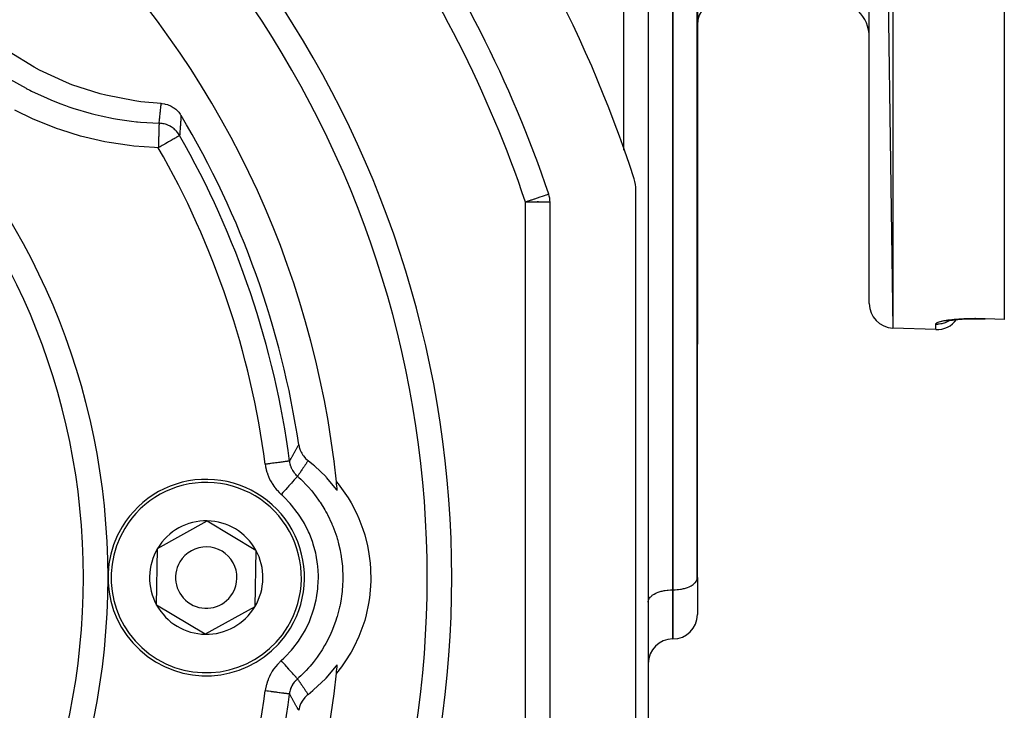
# Model space of a CAD drawing. Units: millimetres. Extents: x 24 to 1234, y -656 to 273.
# Drawn here: x 177 to 257, y -231 to -174 of the extents above; entities that cross this region are included whole.
import ezdxf

# ---------------------------------------------------------------- set-up
doc = ezdxf.new("R2010")
doc.units = ezdxf.units.MM
doc.linetypes.add('DASHED', pattern=[9.652, 8.128, -1.524])
doc.layers.add('nevidi', color=4, linetype='DASHED')

msp = doc.modelspace()

# ---------------------------------------------------------------- linework, layer by layer
at = {"color": 2}
for p, q in [((257, -60.848), (257, -198.764)), ((246, -62.121), (247.93, -199.489)), ((246, -197.49), (246, -62.121)), ((228, -139.917), (228, -268.002)), ((228, -139.917), (228, -268.002)), ((231.998, -219.858), (231.998, -164.253)), ((232, -167.801), (232, -174.796)), ((232, -184.806), (232, -174.796)), ((232, -174.796), (232, -184.806)), ((232, -174.796), (232, -184.806)), ((232, -184.806), (232, -174.796)), ((232.033, -174.454), (232.015, -174.566)), ((232.035, -174.446), (232.016, -174.565)), ((232, -184.806), (232, -200.796)), ((232, -184.806), (232, -200.796)), ((227, -251.349), (227, -188.262)), ((219, -189.153), (219, -189.228)), ((219, -189.228), (219, -189.153)), ((220, -250.384), (220, -189.228)), ((254.337, -198.728), (254.139, -198.733)), ((257, -198.794), (255.431, -198.739)), ((257, -198.764), (257, -198.794)), ((251.43, -199.611), (247.93, -199.489)), ((251.43, -199.611), (247.93, -199.489)), ((232, -219.811), (232, -200.796)), ((188.041, -217.427), (192.081, -215.188)), ((192.081, -215.188), (196.04, -217.567)), ((187.96, -222.045), (188.041, -217.427)), ((196.04, -217.567), (195.959, -222.185)), ((231.998, -219.858), (232, -219.811)), ((232, -219.811), (232, -222.816)), ((232, -219.811), (232, -222.816)), ((191.919, -224.424), (187.96, -222.045)), ((228, -221.801), (228.002, -221.754)), ((195.959, -222.185), (191.919, -224.424)), ((230.01, -224.806), (229.99, -224.806)), ((229.99, -224.806), (230.01, -224.806))]:
    msp.add_line(p, q, dxfattribs=at)
for points in [[(188.335, -181.201), (186.678, -181.058), (186.198, -180.994), (183.828, -180.535), (183.359, -180.414), (181.062, -179.672), (180.611, -179.496), (178.42, -178.482), (177.994, -178.253), (175.94, -176.983)], [(188.335, -181.201), (188.399, -181.205), (188.593, -181.231), (188.657, -181.244), (188.846, -181.295), (188.909, -181.317), (189.089, -181.391), (189.148, -181.421), (189.316, -181.518), (189.372, -181.556), (189.526, -181.674), (189.577, -181.719), (189.713, -181.855), (189.759, -181.908), (189.875, -182.059), (189.914, -182.118), (189.948, -182.172)], [(252.292, -198.923), (252.396, -198.9), (252.511, -198.879), (252.636, -198.858), (252.772, -198.838), (252.916, -198.819), (253.068, -198.802), (253.228, -198.786), (253.396, -198.772), (253.573, -198.76), (253.756, -198.749), (253.943, -198.74), (254.135, -198.733), (254.332, -198.728), (254.533, -198.725), (254.739, -198.724), (254.947, -198.726), (255.156, -198.729), (255.367, -198.735), (255.431, -198.737)], [(253.397, -198.772), (253.232, -198.786), (253.111, -198.798)], [(255.431, -198.739), (255.431, -198.739), (255.431, -198.737)], [(252.283, -198.94), (252.349, -198.918), (252.425, -198.896), (252.492, -198.88)], [(199.539, -208.997), (199.558, -209.104), (199.577, -209.19), (199.627, -209.358), (199.659, -209.443), (199.73, -209.601), (199.773, -209.682), (199.864, -209.828), (199.918, -209.904), (200.026, -210.036), (200.09, -210.104), (200.215, -210.22), (200.287, -210.28), (200.299, -210.289)], [(202.668, -212.708), (202.643, -212.675), (201.805, -211.662), (201.755, -211.608), (200.805, -210.699), (200.749, -210.652), (200.299, -210.289)], [(202.599, -212.011), (202.733, -212.176), (203.022, -212.55), (203.551, -213.327), (203.794, -213.732), (204.23, -214.566), (204.425, -214.995), (204.762, -215.874), (204.905, -216.323), (205.139, -217.235), (205.229, -217.697), (205.356, -218.63), (205.392, -219.1), (205.41, -220.041), (205.392, -220.512), (205.301, -221.449), (205.229, -221.914), (205.031, -222.835), (204.905, -223.289), (204.602, -224.18), (204.424, -224.616), (204.021, -225.466), (203.794, -225.88), (203.295, -226.677), (203.021, -227.062), (202.599, -227.6)], [(200.299, -229.323), (200.693, -229.007), (200.749, -228.96), (201.704, -228.057), (201.755, -228.003), (202.599, -226.996), (202.643, -226.937), (202.668, -226.903)], [(200.299, -229.323), (200.215, -229.391), (200.145, -229.454), (200.026, -229.576), (199.966, -229.646), (199.864, -229.783), (199.814, -229.86), (199.73, -230.011), (199.691, -230.093), (199.627, -230.254), (199.6, -230.339), (199.558, -230.508), (199.542, -230.595), (199.539, -230.615)]]:
    msp.add_lwpolyline(points, dxfattribs=at)
for centre, radius, start, end in [((127, -219.806), 76, 5.88661, 84.11339), ((127, -219.806), 105, 18.01411, 39.37373), ((127, -219.806), 98, 18.57335, 35.40593), ((127, -219.806), 55, 0, 180), ((127, -219.806), 83, 0, 34.15018), ((233.99, -174.796), 1.99, 90, 180), ((243, -175.806), 3, 0, 90), ((127, -219.806), 73.34, 8.47534, 30.8734), ((224, -188.262), 3, 0, 18.01411), ((218, -189.228), 2, 0, 18.57335), ((248, -197.49), 2, 180, 268), ((251.5, -197.613), 2, 268, 323.57143), ((192, -219.806), 8, 328.99746, 148.99746), ((127, -219.806), 76, 5.35851, 5.88661), ((192, -219.806), 8, 148.99746, 328.99746), ((192, -219.806), 4.619, 88.99746, 148.99746), ((192, -219.806), 4.619, 28.99746, 88.99746), ((192, -219.806), 2.5, 328.99746, 148.99746), ((192, -219.806), 4.619, 148.99746, 208.99746), ((192, -219.806), 4.619, 328.99746, 28.99746), ((192, -219.806), 2.5, 148.99746, 328.99746), ((127, -219.806), 55, 180, 0), ((127, -219.806), 83, 325.84982, 0), ((192, -219.806), 4.619, 208.99746, 268.99746), ((192, -219.806), 4.619, 268.99746, 328.99746), ((230.01, -222.816), 1.99, 270, 0), ((229.99, -226.796), 1.99, 90, 180), ((127, -219.806), 76, 354.11339, 354.64149), ((127, -219.806), 76, 275.88661, 354.11339), ((127, -219.806), 72.412, 330.19358, 352.47259)]:
    msp.add_arc(centre, radius, start, end, dxfattribs=at)
at = {"layer": 'nevidi', "color": 7, "linetype": 'Continuous'}
for p, q in [((247.93, -60.123), (247.93, -199.489)), ((226, -184.99), (226, -137.474)), ((229.99, -165.201), (229.99, -220.806)), ((230.01, -220.806), (230.01, -165.201)), ((218, -250.384), (218, -189.228)), ((220, -189.228), (218, -189.228)), ((251.43, -199.611), (251.43, -199.159)), ((202.471, -210.358), (202.473, -210.359)), ((229.99, -220.806), (230.01, -220.806)), ((229.99, -220.806), (229.99, -224.806)), ((230.01, -224.806), (230.01, -220.806))]:
    msp.add_line(p, q, dxfattribs=at)
for points in [[(231.998, -174.737), (231.999, -174.755), (231.999, -174.762), (232, -174.781)], [(175.996, -179.213), (177.328, -179.965), (177.339, -179.971), (177.637, -180.125), (177.775, -180.194), (179.038, -180.782), (179.349, -180.913), (180.073, -181.201), (180.545, -181.375), (180.808, -181.467), (181.129, -181.575), (182.616, -182.013), (182.941, -182.095), (182.946, -182.097), (183.437, -182.212), (184.45, -182.419), (184.78, -182.476), (185.907, -182.64), (186.31, -182.685), (186.409, -182.695), (186.645, -182.718), (188.159, -182.81)], [(188.159, -182.81), (188.166, -182.747), (188.17, -182.715), (188.181, -182.618), (188.185, -182.587), (188.196, -182.49), (188.2, -182.458), (188.211, -182.361), (188.215, -182.33), (188.218, -182.3), (188.226, -182.232), (188.229, -182.201), (188.24, -182.104), (188.244, -182.072), (188.251, -182.007), (188.254, -181.975), (188.258, -181.944), (188.268, -181.846), (188.272, -181.815), (188.282, -181.717), (188.286, -181.686), (188.296, -181.588), (188.299, -181.557), (188.309, -181.459), (188.312, -181.427), (188.312, -181.427), (188.322, -181.329), (188.326, -181.298), (188.335, -181.201)], [(188.098, -184.806), (187.774, -184.794), (186.101, -184.671), (185.743, -184.631), (184.092, -184.382), (183.737, -184.315), (182.112, -183.944), (181.761, -183.85), (180.159, -183.354), (179.814, -183.233), (178.247, -182.614), (177.914, -182.467), (176.412, -181.739)], [(188.159, -182.81), (188.158, -182.833), (188.158, -182.834), (188.158, -182.844), (188.156, -182.892), (188.156, -182.894), (188.156, -182.912), (188.153, -182.983), (188.153, -182.986), (188.152, -183.014), (188.15, -183.105), (188.15, -183.108), (188.148, -183.148), (188.145, -183.255), (188.145, -183.259), (188.143, -183.311), (188.14, -183.432), (188.14, -183.435), (188.138, -183.5), (188.134, -183.631), (188.134, -183.635), (188.131, -183.713), (188.127, -183.85), (188.127, -183.855), (188.124, -183.945), (188.12, -184.085), (188.12, -184.09), (188.117, -184.192), (188.112, -184.333), (188.112, -184.338), (188.109, -184.45), (188.105, -184.588), (188.104, -184.593), (188.101, -184.714), (188.098, -184.806)], [(189.832, -183.812), (189.799, -183.755), (189.739, -183.665), (189.684, -183.591), (189.64, -183.535), (189.573, -183.458), (189.504, -183.387), (189.453, -183.337), (189.38, -183.274), (189.298, -183.209), (189.24, -183.167), (189.165, -183.118), (189.07, -183.061), (189.007, -183.028), (188.931, -182.991), (188.824, -182.946), (188.757, -182.921), (188.683, -182.897), (188.564, -182.864), (188.494, -182.849), (188.424, -182.836), (188.296, -182.819), (188.225, -182.813), (188.159, -182.81)], [(189.948, -182.172), (189.944, -182.236), (189.942, -182.268), (189.936, -182.368), (189.934, -182.4), (189.928, -182.5), (189.926, -182.532), (189.919, -182.632), (189.917, -182.664), (189.91, -182.764), (189.908, -182.796), (189.901, -182.895), (189.899, -182.927), (189.892, -183.027), (189.892, -183.032), (189.89, -183.059), (189.883, -183.158), (189.88, -183.19), (189.873, -183.29), (189.871, -183.322), (189.863, -183.421), (189.861, -183.453), (189.853, -183.552), (189.851, -183.584), (189.843, -183.684), (189.84, -183.715), (189.832, -183.812)], [(189.832, -183.812), (189.829, -183.814), (189.828, -183.815), (189.803, -183.829), (189.795, -183.833), (189.754, -183.857), (189.733, -183.869), (189.682, -183.898), (189.642, -183.921), (189.609, -183.94), (189.587, -183.953), (189.525, -183.988), (189.466, -184.022), (189.383, -184.07), (189.318, -184.107), (189.219, -184.164), (189.148, -184.204), (189.142, -184.207), (189.035, -184.269), (188.939, -184.324), (188.836, -184.383), (188.71, -184.455), (188.698, -184.462), (188.623, -184.505), (188.459, -184.599), (188.402, -184.632), (188.251, -184.718), (188.193, -184.751), (188.175, -184.762), (188.098, -184.806)], [(219.896, -188.591), (219.886, -188.594), (219.881, -188.596), (219.843, -188.609), (219.834, -188.612), (219.767, -188.634), (219.758, -188.637), (219.684, -188.662), (219.659, -188.671), (219.651, -188.673), (219.521, -188.717), (219.515, -188.719), (219.356, -188.773), (219.349, -188.775), (219.166, -188.836), (219.157, -188.839), (218.96, -188.905), (218.956, -188.907), (218.941, -188.912), (218.728, -188.983), (218.704, -188.991), (218.487, -189.064), (218.451, -189.076), (218.237, -189.148), (218.223, -189.153), (218.188, -189.165), (218, -189.228)], [(251.43, -199.159), (251.43, -199.158), (251.431, -199.151), (251.438, -199.13), (251.442, -199.123), (251.459, -199.102), (251.467, -199.095), (251.494, -199.074), (251.506, -199.067), (251.543, -199.046), (251.558, -199.039), (251.606, -199.018), (251.624, -199.011), (251.682, -198.99), (251.704, -198.983), (251.771, -198.963), (251.796, -198.956), (251.872, -198.936), (251.901, -198.929), (251.986, -198.91), (252.017, -198.903), (252.111, -198.884), (252.146, -198.878), (252.249, -198.86), (252.287, -198.854), (252.398, -198.837), (252.439, -198.831), (252.558, -198.815), (252.601, -198.809), (252.726, -198.794), (252.772, -198.789), (252.904, -198.775), (252.952, -198.771), (253.091, -198.758), (253.141, -198.754), (253.287, -198.743), (253.34, -198.739), (253.49, -198.729), (253.545, -198.726), (253.7, -198.718), (253.756, -198.716), (253.915, -198.709), (253.972, -198.707), (254.135, -198.703), (254.193, -198.701), (254.36, -198.698), (254.42, -198.697), (254.59, -198.696), (254.651, -198.696), (254.824, -198.697), (254.885, -198.697), (255.059, -198.7), (255.12, -198.701), (255.295, -198.705), (255.357, -198.707), (255.43, -198.71)], [(251.43, -199.159), (251.441, -199.16), (251.59, -199.159), (251.62, -199.157), (251.699, -199.151), (251.842, -199.131), (251.875, -199.125), (251.952, -199.109), (252.09, -199.072), (252.124, -199.061), (252.199, -199.035), (252.327, -198.983), (252.363, -198.966), (252.434, -198.931), (252.532, -198.875)], [(255.43, -198.71), (256.215, -198.737), (257, -198.764)], [(255.43, -198.71), (255.43, -198.722), (255.43, -198.726), (255.43, -198.733), (255.431, -198.739)], [(198.788, -210.32), (198.789, -210.317), (198.823, -210.256), (198.846, -210.214), (198.88, -210.154), (198.903, -210.112), (198.936, -210.052), (198.96, -210.01), (198.993, -209.951), (199.016, -209.909), (199.05, -209.85), (199.073, -209.808), (199.106, -209.75), (199.13, -209.708), (199.163, -209.65), (199.186, -209.609), (199.219, -209.551), (199.222, -209.546), (199.243, -209.51), (199.276, -209.452), (199.299, -209.411), (199.332, -209.353), (199.355, -209.313), (199.389, -209.256), (199.412, -209.216), (199.445, -209.158), (199.468, -209.118), (199.501, -209.061), (199.524, -209.021), (199.539, -208.997)], [(198.788, -210.32), (198.783, -210.321), (198.769, -210.322), (198.761, -210.323), (198.745, -210.326), (198.714, -210.33), (198.701, -210.331), (198.674, -210.335), (198.627, -210.341), (198.608, -210.344), (198.57, -210.349), (198.508, -210.357), (198.483, -210.36), (198.436, -210.366), (198.359, -210.377), (198.33, -210.38), (198.274, -210.388), (198.183, -210.4), (198.15, -210.404), (198.087, -210.413), (197.984, -210.426), (197.946, -210.431), (197.877, -210.44), (197.764, -210.455), (197.723, -210.461), (197.649, -210.47), (197.527, -210.486), (197.484, -210.492), (197.406, -210.502), (197.278, -210.519), (197.233, -210.525), (197.153, -210.536), (197.021, -210.553), (196.974, -210.56), (196.894, -210.57), (196.806, -210.582)], [(196.806, -210.582), (196.83, -210.739), (196.838, -210.782), (196.879, -210.978), (196.889, -211.02), (196.942, -211.213), (196.954, -211.254), (197.019, -211.444), (197.034, -211.484), (197.11, -211.67), (197.128, -211.709), (197.216, -211.891), (197.236, -211.929), (197.335, -212.105), (197.357, -212.142), (197.466, -212.311), (197.49, -212.347), (197.609, -212.508), (197.635, -212.542), (197.763, -212.695), (197.792, -212.727), (197.929, -212.873), (197.96, -212.903), (198.107, -213.042)], [(199.437, -211.552), (199.379, -211.498), (199.364, -211.484), (199.363, -211.483), (199.307, -211.425), (199.294, -211.411), (199.279, -211.395), (199.215, -211.319), (199.201, -211.302), (199.201, -211.302), (199.151, -211.235), (199.141, -211.222), (199.129, -211.204), (199.074, -211.12), (199.062, -211.102), (199.062, -211.101), (199.019, -211.027), (199.012, -211.014), (199.002, -210.995), (198.957, -210.905), (198.948, -210.885), (198.948, -210.885), (198.914, -210.805), (198.909, -210.792), (198.901, -210.772), (198.868, -210.678), (198.862, -210.657), (198.861, -210.657), (198.837, -210.57), (198.834, -210.561), (198.829, -210.54), (198.807, -210.442), (198.803, -210.42), (198.803, -210.419), (198.789, -210.328), (198.788, -210.32)], [(200.299, -210.289), (200.295, -210.294), (200.283, -210.312), (200.258, -210.349), (200.231, -210.387), (200.194, -210.442), (200.178, -210.464), (200.167, -210.48), (200.129, -210.535), (200.103, -210.573), (200.065, -210.629), (200.039, -210.667), (200.001, -210.722), (199.974, -210.761), (199.968, -210.771), (199.936, -210.817), (199.921, -210.839), (199.91, -210.856), (199.871, -210.911), (199.845, -210.95), (199.807, -211.007), (199.78, -211.046), (199.742, -211.102), (199.725, -211.126), (199.715, -211.141), (199.677, -211.198), (199.665, -211.215), (199.65, -211.237), (199.611, -211.294), (199.584, -211.333), (199.546, -211.39), (199.519, -211.43), (199.481, -211.487), (199.454, -211.527), (199.437, -211.552)], [(199.437, -211.552), (199.429, -211.561), (199.426, -211.565), (199.421, -211.57), (199.396, -211.597), (199.39, -211.604), (199.382, -211.614), (199.342, -211.658), (199.333, -211.668), (199.321, -211.682), (199.267, -211.742), (199.255, -211.756), (199.239, -211.773), (199.173, -211.848), (199.158, -211.864), (199.139, -211.886), (199.06, -211.974), (199.043, -211.993), (199.021, -212.018), (198.932, -212.118), (198.913, -212.139), (198.888, -212.167), (198.789, -212.278), (198.768, -212.301), (198.741, -212.331), (198.635, -212.45), (198.613, -212.475), (198.584, -212.507), (198.472, -212.632), (198.449, -212.658), (198.419, -212.692), (198.303, -212.822), (198.279, -212.848), (198.249, -212.883), (198.131, -213.015), (198.107, -213.042)], [(199.437, -211.552), (199.54, -211.645), (199.696, -211.792), (199.839, -211.93), (200.144, -212.244), (200.431, -212.563), (200.465, -212.602), (200.595, -212.756), (200.963, -213.228), (201.153, -213.493), (201.211, -213.577), (201.266, -213.658), (201.663, -214.299), (201.743, -214.441), (201.838, -214.615), (201.869, -214.675), (202.234, -215.443), (202.235, -215.445), (202.311, -215.627), (202.396, -215.841), (202.624, -216.497), (202.67, -216.648), (202.682, -216.689), (202.784, -217.06), (202.905, -217.583), (202.943, -217.779), (202.964, -217.894), (203.029, -218.316), (203.073, -218.688), (203.092, -218.888), (203.112, -219.166), (203.128, -219.593), (203.13, -219.812), (203.128, -220.012), (203.112, -220.446), (203.079, -220.872), (203.073, -220.93), (203.051, -221.127), (202.964, -221.717), (202.904, -222.031), (202.882, -222.137), (202.862, -222.226), (202.67, -222.963), (202.623, -223.117), (202.561, -223.308), (202.54, -223.371), (202.235, -224.167), (202.234, -224.17), (202.153, -224.352), (202.059, -224.557), (201.743, -225.171), (201.663, -225.312), (201.645, -225.344), (201.443, -225.68), (201.152, -226.121), (201.036, -226.285), (200.963, -226.384), (200.702, -226.724), (200.464, -227.011), (200.333, -227.161), (200.144, -227.368), (199.845, -227.676), (199.696, -227.82), (199.551, -227.956), (199.437, -228.06)], [(198.107, -226.57), (198.32, -226.374), (198.437, -226.261), (198.949, -225.711), (199.055, -225.585), (199.514, -224.981), (199.606, -224.845), (199.998, -224.203), (200.076, -224.059), (200.4, -223.383), (200.463, -223.232), (200.719, -222.52), (200.767, -222.363), (200.95, -221.63), (200.981, -221.469), (201.088, -220.727), (201.103, -220.564), (201.135, -219.811), (201.134, -219.647), (201.089, -218.89), (201.071, -218.727), (200.95, -217.984), (200.916, -217.824), (200.72, -217.094), (200.669, -216.938), (200.4, -216.229), (200.334, -216.08), (199.998, -215.409), (199.918, -215.267), (199.514, -214.632), (199.419, -214.497), (198.95, -213.902), (198.842, -213.778), (198.32, -213.238), (198.2, -213.126), (198.107, -213.042)], [(230.01, -220.806), (230.103, -220.805), (230.197, -220.801), (230.369, -220.79), (230.46, -220.78), (230.627, -220.757), (230.716, -220.741), (230.875, -220.707), (230.958, -220.686), (231.107, -220.641), (231.184, -220.614), (231.32, -220.56), (231.389, -220.528), (231.508, -220.466), (231.568, -220.43), (231.67, -220.36), (231.72, -220.32), (231.802, -220.243), (231.841, -220.201), (231.902, -220.12), (231.929, -220.075), (231.967, -219.99), (231.982, -219.944), (231.998, -219.858)], [(228.002, -221.754), (228.018, -221.668), (228.033, -221.622), (228.071, -221.537), (228.098, -221.492), (228.159, -221.411), (228.198, -221.368), (228.28, -221.292), (228.33, -221.252), (228.432, -221.182), (228.492, -221.146), (228.611, -221.083), (228.68, -221.052), (228.816, -220.997), (228.893, -220.971), (229.042, -220.926), (229.125, -220.905), (229.284, -220.871), (229.373, -220.855), (229.54, -220.832), (229.631, -220.822), (229.803, -220.81), (229.896, -220.807), (229.99, -220.806)], [(198.107, -226.57), (197.991, -226.678), (197.959, -226.709), (197.82, -226.853), (197.791, -226.885), (197.661, -227.038), (197.634, -227.071), (197.514, -227.231), (197.489, -227.267), (197.379, -227.434), (197.356, -227.471), (197.256, -227.646), (197.235, -227.684), (197.146, -227.864), (197.127, -227.904), (197.049, -228.089), (197.033, -228.129), (196.967, -228.318), (196.954, -228.359), (196.899, -228.551), (196.889, -228.592), (196.845, -228.788), (196.837, -228.831), (196.806, -229.03)], [(199.437, -228.06), (199.435, -228.058), (199.421, -228.042), (199.416, -228.036), (199.411, -228.03), (199.382, -227.998), (199.372, -227.987), (199.365, -227.979), (199.321, -227.929), (199.308, -227.915), (199.297, -227.903), (199.239, -227.838), (199.223, -227.82), (199.21, -227.805), (199.139, -227.726), (199.119, -227.704), (199.103, -227.686), (199.021, -227.594), (198.998, -227.569), (198.98, -227.548), (198.888, -227.445), (198.863, -227.417), (198.843, -227.394), (198.741, -227.281), (198.714, -227.25), (198.693, -227.226), (198.584, -227.105), (198.555, -227.073), (198.533, -227.047), (198.419, -226.92), (198.389, -226.886), (198.366, -226.86), (198.249, -226.729), (198.218, -226.695), (198.194, -226.668), (198.107, -226.57)], [(198.788, -229.292), (198.8, -229.213), (198.803, -229.192), (198.803, -229.192), (198.821, -229.103), (198.824, -229.094), (198.829, -229.073), (198.855, -228.976), (198.861, -228.955), (198.861, -228.955), (198.89, -228.871), (198.893, -228.861), (198.901, -228.84), (198.939, -228.747), (198.948, -228.728), (198.948, -228.727), (198.985, -228.649), (198.991, -228.637), (199.001, -228.617), (199.051, -228.529), (199.062, -228.511), (199.062, -228.51), (199.107, -228.44), (199.116, -228.426), (199.128, -228.408), (199.187, -228.328), (199.201, -228.311), (199.201, -228.31), (199.254, -228.246), (199.265, -228.234), (199.279, -228.217), (199.348, -228.144), (199.363, -228.129), (199.364, -228.128), (199.423, -228.072), (199.437, -228.06)], [(199.437, -228.06), (199.442, -228.067), (199.481, -228.124), (199.507, -228.164), (199.546, -228.221), (199.573, -228.261), (199.611, -228.318), (199.625, -228.338), (199.638, -228.357), (199.65, -228.375), (199.677, -228.414), (199.703, -228.454), (199.725, -228.486), (199.742, -228.51), (199.768, -228.549), (199.807, -228.605), (199.833, -228.644), (199.871, -228.7), (199.898, -228.739), (199.936, -228.795), (199.963, -228.834), (199.968, -228.841), (200.001, -228.889), (200.027, -228.928), (200.042, -228.95), (200.065, -228.983), (200.092, -229.022), (200.129, -229.077), (200.156, -229.115), (200.194, -229.17), (200.22, -229.209), (200.258, -229.263), (200.283, -229.299), (200.284, -229.301), (200.299, -229.323)], [(198.787, -229.292), (198.775, -229.29), (198.769, -229.289), (198.758, -229.288), (198.726, -229.284), (198.714, -229.282), (198.696, -229.28), (198.645, -229.273), (198.627, -229.271), (198.601, -229.267), (198.531, -229.258), (198.508, -229.255), (198.475, -229.251), (198.388, -229.239), (198.359, -229.235), (198.32, -229.23), (198.217, -229.216), (198.183, -229.212), (198.139, -229.206), (198.021, -229.191), (197.984, -229.186), (197.935, -229.179), (197.805, -229.162), (197.764, -229.157), (197.711, -229.15), (197.571, -229.131), (197.527, -229.125), (197.472, -229.118), (197.323, -229.098), (197.278, -229.092), (197.221, -229.085), (197.067, -229.064), (197.021, -229.058), (196.963, -229.051), (196.806, -229.03)], [(199.539, -230.615), (199.534, -230.607), (199.501, -230.551), (199.478, -230.511), (199.445, -230.454), (199.422, -230.414), (199.389, -230.356), (199.365, -230.316), (199.332, -230.258), (199.309, -230.218), (199.276, -230.16), (199.253, -230.119), (199.222, -230.065), (199.219, -230.061), (199.196, -230.02), (199.163, -229.962), (199.14, -229.921), (199.106, -229.862), (199.083, -229.821), (199.05, -229.762), (199.026, -229.721), (198.993, -229.661), (198.97, -229.62), (198.936, -229.56), (198.913, -229.518), (198.88, -229.458), (198.856, -229.416), (198.823, -229.356), (198.8, -229.313), (198.788, -229.292)]]:
    msp.add_lwpolyline(points, dxfattribs=at)
for centre, radius, start, end in [((127, -219.806), 57, 0, 180), ((127, -219.806), 96, 18.57335, 35.40593), ((127, -219.806), 85, 0, 34.15018), ((127, -219.806), 72.412, 7.52741, 29.80642), ((127, -219.806), 70.413, 7.52741, 29.80642), ((192, -219.806), 7.75, 328.99746, 148.99746), ((192, -219.806), 7.75, 148.99746, 328.99746), ((127, -219.806), 57, 180, 0), ((127, -219.806), 85, 325.84982, 0), ((127, -219.806), 70.413, 330.19358, 352.47259)]:
    msp.add_arc(centre, radius, start, end, dxfattribs=at)

doc.saveas('drawing.dxf')
